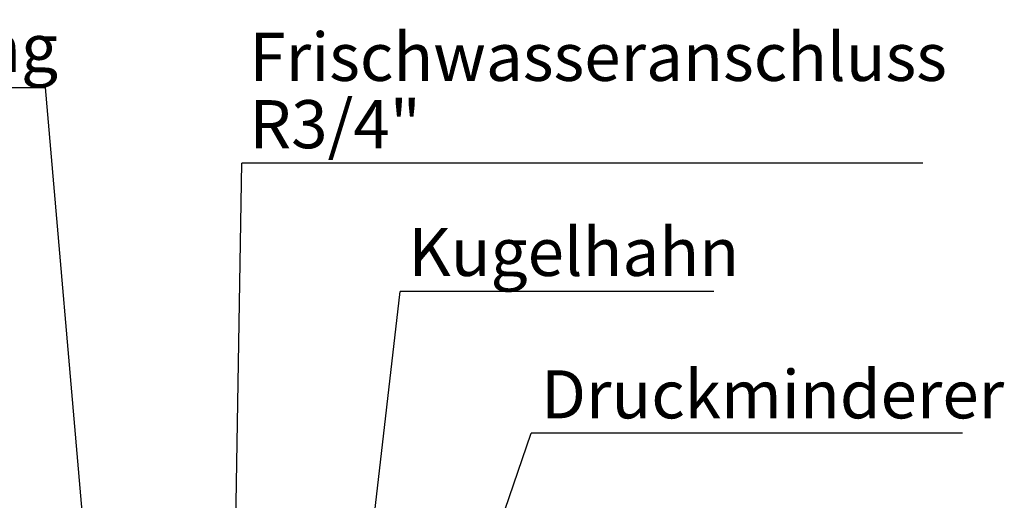
# Model space of a CAD drawing. Units: millimetres. Extents: x 1699 to 10675, y 5494 to 13070.
# Drawn here: x 3170 to 4194, y 12570 to 13070 of the extents above; entities that cross this region are included whole.
import ezdxf

# ---------------------------------------------------------------- set-up
doc = ezdxf.new("R2010")
doc.units = ezdxf.units.MM
doc.layers.add('NOTES', color=7, linetype='Continuous')
doc.styles.add('SLDTEXTSTYLE0', font='TXT', dxfattribs={"width": 0.605})
doc.styles.get("Standard").update_dxf_attribs({"font": 'ISOCP.SHX'})
doc.dimstyles.new('SLDDIMSTYLE0', dxfattribs={"dimtxt": 0.18, "dimasz": 2.5, "dimexe": 0, "dimexo": 0.0625, "dimgap": 0, "dimtad": 0, "dimtih": 1, "dimtoh": 1, "dimdec": 0, "dimrnd": 1e-09, "dimzin": 0, "dimdsep": 46, "dimtxsty": 'STANDARD', "dimsah": 1, "dimcen": 0.09, "dimadec": 0, "dimazin": 0, "dimtfac": 2.5, "dimtdec": 0, "dimtofl": 0, "dimtmove": 0, "dimatfit": 3, "dimfxl": 1, "dimfrac": 2, "dimtolj": 1, "dimtzin": 0, "dimarcsym": 0})

# ---------------------------------------------------------------- blocks, each defined once
blk = doc.blocks.new('SW_NOTE_0_11')
at = {"layer": 'NOTES', "color": 0}
blk.add_line((-23.209, 0), (0, 0), dxfattribs=at)
at = {"layer": 'NOTES', "color": 0, "insert": (-23.616, 3.31), "char_height": 2.5, "attachment_point": 1, "style": 'SLDTEXTSTYLE0'}
blk.add_mtext('Fernbedienung', dxfattribs=at)
blk = doc.blocks.new('SW_NOTE_0_13')
at = {"layer": 'NOTES', "color": 0}
blk.add_line((35.399, 0), (0, 0), dxfattribs=at)
at = {"layer": 'NOTES', "color": 0, "char_height": 2.5, "attachment_point": 1, "style": 'SLDTEXTSTYLE0'}
for s, insert in [('Frischwasseranschluss', (0.4, 6.775)), ('R3/4"', (0.4, 3.275))]:
    blk.add_mtext(s, dxfattribs=dict(at, insert=insert))
blk = doc.blocks.new('SW_NOTE_0_14')
at = {"layer": 'NOTES', "color": 0}
blk.add_line((16.315, 0), (0, 0), dxfattribs=at)
at = {"layer": 'NOTES', "color": 0, "insert": (0.432, 3.31), "char_height": 2.5, "attachment_point": 1, "style": 'SLDTEXTSTYLE0'}
blk.add_mtext('Kugelhahn', dxfattribs=at)
blk = doc.blocks.new('SW_NOTE_0_15')
at = {"layer": 'NOTES', "color": 0}
blk.add_line((22.409, 0), (0, 0), dxfattribs=at)
at = {"layer": 'NOTES', "color": 0, "insert": (0.499, 3.268), "char_height": 2.5, "attachment_point": 1, "style": 'SLDTEXTSTYLE0'}
blk.add_mtext('Druckminderer', dxfattribs=at)

msp = doc.modelspace()

# ---------------------------------------------------------------- block references
at = {"layer": 'NOTES', "xscale": 20, "yscale": 20, "zscale": 20}
for name, p in [('SW_NOTE_0_11', (3197, 12999.4)), ('SW_NOTE_0_13', (3401.1, 12920.7)), ('SW_NOTE_0_14', (3565.6, 12787.2)), ('SW_NOTE_0_15', (3702, 12640))]:
    msp.add_blockref(name, p, dxfattribs=at)

# ---------------------------------------------------------------- leaders
at = {"layer": 'NOTES'}
for points in [[(3299.3, 11821.1), (3197, 12999.4)], [(3386.6, 12048.1), (3401.1, 12920.7)], [(3476.1, 12006), (3565.6, 12787.2)], [(3515.6, 12098.7), (3702, 12640)]]:
    msp.add_leader(points, dimstyle='SLDDIMSTYLE0', dxfattribs=at)

doc.saveas('drawing.dxf')
